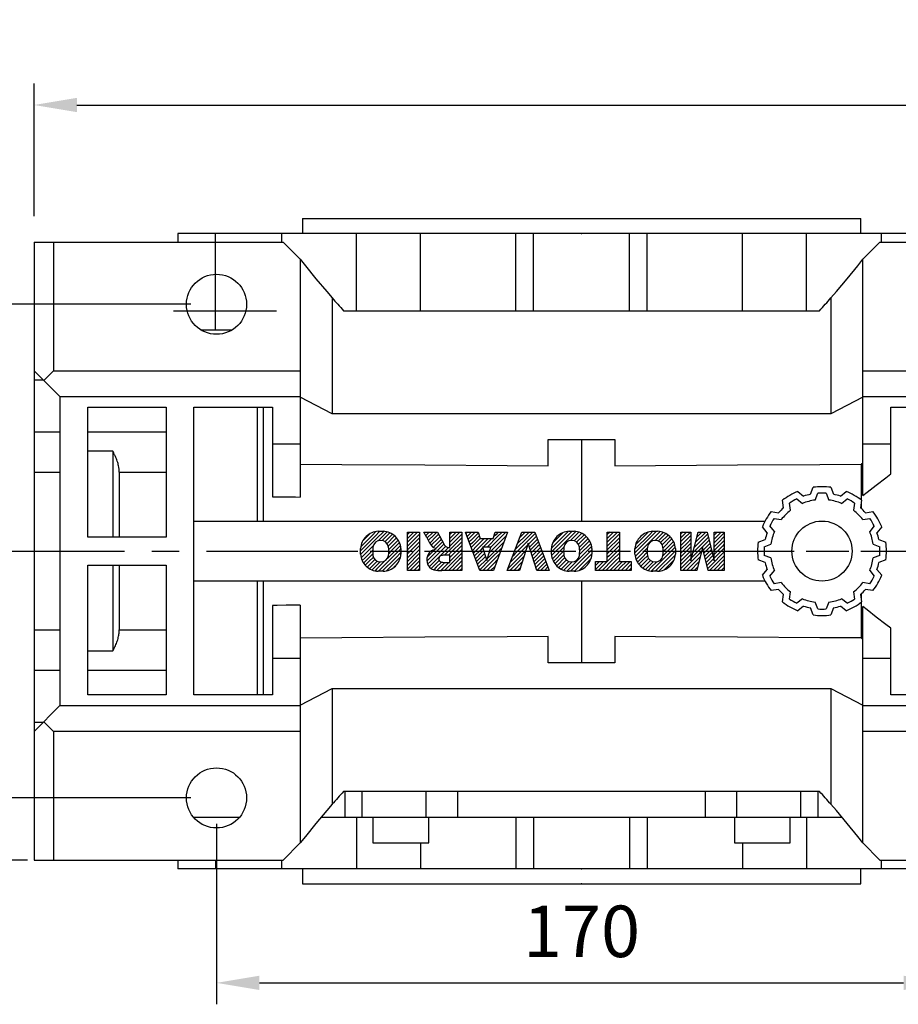
# Model space of a CAD drawing. Extents: x -1419 to -65, y -4 to 960.
# Drawn here: x -1256 to -1051, y 585 to 814 of the extents above; entities that cross this region are included whole.
import ezdxf

# ---------------------------------------------------------------- set-up
doc = ezdxf.new("R2010")
doc.units = 0
doc.header["$MEASUREMENT"] = 0
doc.linetypes.add('CENTER', pattern=[50.800000000000004, 31.75, -6.35, 6.35, -6.35])
doc.layers.add('CENTER', color=1, linetype='CENTER')
doc.layers.add('LY_1', color=255, linetype='Continuous')
doc.styles.add('MX_NOTE_STANDARD', font='txt.shx', dxfattribs={"height": 3.15, "bigfont": 'extfont.shx'})
doc.styles.get("Standard").update_dxf_attribs({"font": 'txt.shx'})
doc.dimstyles.new('MXDIMSTYLE', dxfattribs={"dimtxt": 3.15, "dimasz": 2.5, "dimexe": 1.5, "dimexo": 1, "dimgap": 1, "dimtad": 1, "dimdec": 4, "dimdsep": 46, "dimtxsty": 'MX_NOTE_STANDARD', "dimcen": 2.5, "dimadec": 0, "dimazin": 0, "dimtfac": 1, "dimtdec": 4, "dimtmove": 2, "dimatfit": 3, "dimfxl": 1, "dimtolj": 1, "dimarcsym": 0})

# ---------------------------------------------------------------- blocks, each defined once
blk = doc.blocks.new('2')
h = blk.add_hatch()
h.set_pattern_fill('ANSI31', color=5, scale=0.1181102362204724, angle=-7.105427357601002e-15, style=0)
h.set_pattern_definition([(44.99999999999999, (0, 0), (-0.2651650429449553, 0.2651650429449553), [3, 3])])
edge = h.paths.add_edge_path()
edge.add_arc((690.8736622146077, 654.7991409828048), 1.018915122434378, 186.6023254461233, 273.0639568873855)
edge.add_arc((690.982585569609, 654.7991409828048), 1.018915122434311, 266.9360431126014, 353.3976745538768)
edge.add_arc((688.3428777494294, 655.2574925854628), 3.696934821614863, 351.0443118810875, 368.9556881189125)
edge.add_arc((690.982585569609, 655.7158441881209), 1.018915122434378, 6.602325446123248, 93.06395688738552)
edge.add_arc((690.8736622146075, 655.7158441881209), 1.018915122434207, 86.93604311262752, 173.3976745538897)
edge.add_arc((693.5133700347892, 655.2574925854628), 3.696934821616547, 171.0443118810939, 188.9556881189061)
h.paths.add_polyline_path([(644.8911145302321, 652.6056291946729), (643.5000007785324, 652.6056291946729), (643.5000007785324, 657.9093559762528), (645.7139153826948, 657.9093559762528), (646.4982994515626, 654.7303685101504), (647.2837463714723, 657.9093559762528), (649.490150898688, 657.9093559762528), (649.490150898688, 652.6056291946729), (648.0990371469882, 652.6056291946729), (648.0990371469882, 656.586459258222), (647.1146442370248, 652.6056291946729), (645.8744330637834, 652.6056291946729), (644.8911145302321, 656.5863811550687)])
edge = h.paths.add_edge_path()
edge.add_line((650.2452714207234, 654.8704757739591), (650.2452714207234, 655.6445093969666))
edge.add_arc((652.7769933429836, 655.4706354840682), 2.537685565478655, 134.0233462150964, 176.0712025483032, ccw=False)
edge.add_arc((652.7896976406414, 655.4686578045427), 2.547948317977982, 92.04308168137823, 134.1978619735686, ccw=False)
edge.add_line((652.6988608729866, 658.0149863993489), (653.3762356958288, 658.0149863993489))
edge.add_arc((653.2853989281743, 655.4686578045427), 2.547948317977696, 45.80213802643141, 87.95691831862189, ccw=False)
edge.add_arc((653.2981032258322, 655.4706354840683), 2.537685565478109, 3.92879745169688, 45.97665378490359, ccw=False)
edge.add_line((655.8298251480917, 655.6445093969666), (655.8298251480917, 654.8704757739591))
edge.add_arc((653.2981032258315, 655.0443496868577), 2.537685565478892, 314.0233462150964, 356.0712025483032, ccw=False)
edge.add_arc((653.2853989281743, 655.046327366383), 2.5479483179778, 272.0430816813781, 314.19786197355177, ccw=False)
edge.add_line((653.3762356958288, 652.4999987715768), (652.6988608729866, 652.4999987715768))
edge.add_arc((652.7896976406411, 655.046327366383), 2.547948317977635, 225.8021380264314, 267.9569183186219, ccw=False)
edge.add_arc((652.7769933429836, 655.0443496868573), 2.537685565478796, 183.9287974516969, 225.9766537849036, ccw=False)
edge = h.paths.add_edge_path()
edge.add_arc((652.9830866069069, 654.7991409828048), 1.018915122434112, 186.6023254463333, 273.0639568873855)
edge.add_arc((653.0920099619082, 654.7991409828048), 1.018915122434274, 266.9360431126406, 353.3976745536734)
edge.add_arc((650.4523021417289, 655.2574925854628), 3.6969348216148, 351.0443118810347, 368.9556881189718)
edge.add_arc((653.0920099619082, 655.7158441881209), 1.01891512243449, 6.602325446346245, 93.0639568873725)
edge.add_arc((652.9830866069069, 655.7158441881209), 1.018915122434311, 86.93604311260138, 173.3976745536602)
edge.add_arc((655.6227944270865, 655.2574925854628), 3.69693482161476, 171.0443118810347, 188.9556881189653)
h.paths.add_polyline_path([(657.9835332224752, 652.6056291946729), (657.9835332224752, 656.6555268922682), (656.3361172098939, 656.6555268922682), (656.3361172098939, 657.9093559762528), (661.2966323221864, 657.9093559762528), (661.2966323221864, 656.6555268922682), (659.6492163096051, 656.6555268922682), (659.6492163096051, 652.6056291946729)])
edge = h.paths.add_edge_path()
edge.add_line((661.7771908271257, 654.8704757739591), (661.7771908271257, 655.6445093969666))
edge.add_arc((664.3089127493855, 655.4706354840682), 2.537685565478655, 134.0233462150964, 176.0712025483032, ccw=False)
edge.add_arc((664.321617047043, 655.4686578045427), 2.547948317977812, 92.04308168137823, 134.1978619735686, ccw=False)
edge.add_line((664.2307802793882, 658.0149863993489), (664.9081551022307, 658.0149863993489))
edge.add_arc((664.8173183345759, 655.4686578045427), 2.547948317978192, 45.80213802646671, 87.95691831862189, ccw=False)
edge.add_arc((664.8300226322337, 655.4706354840682), 2.537685565478802, 3.92879745169688, 45.97665378492212, ccw=False)
edge.add_line((667.361744554494, 655.6445093969666), (667.361744554494, 654.8704757739591))
edge.add_arc((664.8300226322337, 655.0443496868577), 2.537685565478794, 314.023346215078, 356.0712025483032, ccw=False)
edge.add_arc((664.8173183345763, 655.046327366383), 2.547948317977715, 272.0430816813781, 314.19786197353335, ccw=False)
edge.add_line((664.9081551022307, 652.4999987715768), (664.2307802793882, 652.4999987715768))
edge.add_arc((664.321617047043, 655.046327366383), 2.547948317977696, 225.8021380264314, 267.9569183186219, ccw=False)
edge.add_arc((664.3089127493855, 655.0443496868577), 2.537685565478462, 183.9287974516969, 225.9766537849036, ccw=False)
edge = h.paths.add_edge_path()
edge.add_arc((664.5150060133088, 654.7991409828048), 1.018915122434431, 186.6023254463201, 273.0639568873725)
edge.add_arc((664.6239293683104, 654.7991409828048), 1.018915122434311, 266.9360431126014, 353.3976745536406)
edge.add_arc((661.9842215481308, 655.2574925854628), 3.6969348216148, 351.0443118810347, 368.9556881189718)
edge.add_arc((664.6239293683104, 655.7158441881209), 1.018915122434161, 6.602325446352964, 93.0639568873725)
edge.add_arc((664.5150060133092, 655.7158441881209), 1.018915122434274, 86.93604311264052, 173.397674553706)
edge.add_arc((667.1547138334881, 655.2574925854628), 3.696934821614747, 171.0443118810347, 188.9556881189589)
h.paths.add_polyline_path([(669.393987654691, 657.9093559762528), (670.5884683728334, 654.1275447025635), (671.764818580075, 657.9093559762528), (673.4503540546575, 657.9093559762528), (671.4689902143797, 652.6056291946729), (669.6748707904143, 652.6056291946729), (667.6579909225815, 657.9093559762528)])
h.paths.add_polyline_path([(675.1171490932616, 652.6056291946729), (673.4241170810966, 652.6056291946729), (675.3678124073003, 657.9093559762528), (677.2392412259064, 657.9093559762528), (679.2163000931471, 652.6056291946729), (677.4781441745743, 652.6056291946729), (677.2110825944098, 653.4979795348211), (675.384210673426, 653.4979795348211)])
h.paths.add_polyline_path([(675.7259846972606, 654.6740327476737), (676.8682360341088, 654.6740327476737), (676.2858487327862, 656.5488264911578)])
edge = h.paths.add_edge_path()
edge.add_arc((682.6435780880433, 653.8443195571484), 4.06775851975054, 76.68102720050128, 92.09621758359735)
edge.add_line((682.494788685332, 657.9093559762528), (679.7431530553183, 657.9093559762528))
edge.add_line((679.7431530553183, 657.9093559762528), (679.7431530553183, 652.6056291946729))
edge.add_line((679.7431530553183, 652.6056291946729), (681.4088361424479, 652.6056291946729))
edge.add_line((681.4088361424479, 652.6056291946729), (681.4088361424479, 654.7335415442568))
edge.add_line((681.4088361424479, 654.7335415442568), (681.5506582991372, 654.7335717822297))
edge.add_arc((681.5508064091214, 654.0392733427362), 0.6942984552912944, 55.8780391525587, 90.01222252046028, ccw=False)
edge.add_arc((681.0683243635747, 653.6687670284823), 1.286022156250493, 25.024443295234676, 47.31061994291218, ccw=False)
edge.add_line((682.2336242877582, 654.2127606617769), (683.1049606253446, 652.6056291946729))
edge.add_line((683.1049606253446, 652.6056291946729), (684.9844382757292, 652.6056291946729))
edge.add_line((684.9844382757292, 652.6056291946729), (684.5726938217881, 653.3658144217256))
edge.add_arc((680.1523447336215, 651.4631903865918), 4.812428106509839, 23.28820086409795, 42.990128884141)
edge.add_line((683.6724972369434, 654.7446520477548), (683.2774864754924, 654.9341288797516))
edge.add_line((683.2774864754924, 654.9341288797516), (683.7298189508263, 655.0984141751464))
edge.add_arc((683.3094169167161, 656.221707016425), 1.199385124783296, 290.518795452428, 333.253118930455)
edge.add_arc((682.9158590904758, 656.4458561494932), 1.651872658857686, 332.4537582187047, 372.0377308450009)
edge.add_arc((683.2574026742686, 656.5464506224114), 1.297144094457348, 10.83833954884525, 75.56869637088795)
edge = h.paths.add_edge_path()
edge.add_line((681.3997026051738, 655.7723100893944), (682.0979238448804, 655.7723100893944))
edge.add_arc((681.987585365132, 657.9514089953623), 2.181890607272383, 272.8986910907032, 285.1173702621027)
edge.add_arc((682.4361864857187, 656.3032086988927), 0.4737456739531277, 284.7266473020456, 422.9299755495056)
edge.add_arc((682.0322072074878, 654.3255413992629), 2.478212794367341, 75.5220618409242, 87.81059751144637)
edge.add_line((682.1268823294768, 656.8019450972575), (681.3997026051738, 656.8019450972575))
edge.add_line((681.3997026051738, 656.8019450972575), (681.3997026051738, 655.7723100893944))
h.paths.add_polyline_path([(685.5777514332099, 652.6056291946729), (685.5777514332099, 657.9093559762528), (687.2434345203396, 657.9093559762528), (687.2434345203396, 652.6056291946729)])
edge = h.paths.add_edge_path()
edge.add_line((688.1358470284242, 654.8704757739591), (688.1358470284242, 655.6445093969666))
edge.add_arc((690.6675689506844, 655.470635484068), 2.537685565478916, 134.0233462141904, 176.0712025482967, ccw=False)
edge.add_arc((690.6802732483416, 655.4686578045427), 2.547948317977885, 92.04308168137823, 134.1978619726612, ccw=False)
edge.add_line((690.5894364806873, 658.0149863993489), (691.2668113035293, 658.0149863993489))
edge.add_arc((691.175974535875, 655.4686578045427), 2.547948317977796, 45.80213802717611, 87.95691831862189, ccw=False)
edge.add_arc((691.1886788335323, 655.470635484068), 2.537685565478802, 3.92879745169688, 45.97665378564682, ccw=False)
edge.add_line((693.7204007557925, 655.6445093969666), (693.7204007557925, 654.8704757739591))
edge.add_arc((691.1886788335323, 655.0443496868577), 2.537685565478638, 314.02334621424563, 356.07120254829016, ccw=False)
edge.add_arc((691.175974535875, 655.0463273663827), 2.547948317977544, 272.0430816813781, 314.1978619727165, ccw=False)
edge.add_line((691.2668113035293, 652.4999987715768), (690.5894364806873, 652.4999987715768))
edge.add_arc((690.6802732483416, 655.046327366383), 2.54794831797747, 225.8021380272298, 267.95691831863485, ccw=False)
edge.add_arc((690.6675689506844, 655.0443496868577), 2.537685565478802, 183.9287974516969, 225.9766537857006, ccw=False)
at = {"color": 5}
for p, q in [((643.5000007785324, 657.9093559762528), (645.7139153826948, 657.9093559762528)), ((643.5000007785324, 652.6056291946729), (643.5000007785324, 657.9093559762528)), ((645.7139153826948, 657.9093559762528), (646.4982994515626, 654.7303685101502)), ((646.4982994515626, 654.7303685101504), (647.2837463714723, 657.9093559762528)), ((647.2837463714723, 657.9093559762528), (649.490150898688, 657.9093559762528)), ((649.490150898688, 657.9093559762528), (649.490150898688, 652.6056291946729)), ((652.6988608729866, 658.0149863993489), (653.3762356958288, 658.0149863993489)), ((656.3361172098939, 657.9093559762528), (661.296632322186, 657.9093559762528)), ((656.3361172098939, 656.6555268922682), (656.3361172098939, 657.9093559762528)), ((661.2966323221864, 657.9093559762528), (661.2966323221864, 656.6555268922682)), ((664.2307802793882, 658.0149863993489), (664.9081551022307, 658.0149863993489)), ((669.6748707904143, 652.6056291946729), (667.6579909225815, 657.9093559762528)), ((667.6579909225815, 657.9093559762528), (669.393987654691, 657.9093559762528)), ((669.393987654691, 657.9093559762528), (670.5884683728334, 654.1275447025635)), ((670.5884683728334, 654.1275447025635), (671.764818580075, 657.9093559762528)), ((673.4503540546575, 657.9093559762528), (671.4689902143797, 652.6056291946729)), ((671.764818580075, 657.9093559762528), (673.4503540546575, 657.9093559762528)), ((673.4241170810966, 652.6056291946729), (675.3678124073003, 657.9093559762528)), ((675.3678124073003, 657.9093559762528), (677.2392412259064, 657.9093559762528)), ((677.2392412259064, 657.9093559762528), (679.2163000931471, 652.6056291946729)), ((679.7431530553183, 652.6056291946729), (679.7431530553183, 657.9093559762528)), ((679.7431530553183, 657.9093559762528), (682.494788685332, 657.9093559762528)), ((685.5777514332099, 657.9093559762528), (687.2434345203396, 657.9093559762528)), ((685.5777514332099, 652.6056291946729), (685.5777514332099, 657.9093559762528)), ((687.2434345203396, 657.9093559762528), (687.2434345203396, 652.6056291946729)), ((690.5894364806873, 658.0149863993489), (691.2668113035293, 658.0149863993489)), ((645.8744330637834, 652.6056291946729), (644.8911145302321, 656.5863811550687)), ((644.8911145302321, 656.5863811550687), (644.8911145302321, 652.6056291946729)), ((648.0990371469882, 656.586459258222), (647.1146442370248, 652.6056291946729)), ((648.0990371469882, 652.6056291946729), (648.0990371469882, 656.586459258222)), ((650.2452714207234, 654.8704757739591), (650.2452714207234, 655.6445093969666)), ((655.8298251480917, 655.6445093969666), (655.8298251480917, 654.8704757739591)), ((657.9835332224752, 656.6555268922682), (656.3361172098939, 656.6555268922682)), ((657.9835332224752, 652.6056291946729), (657.9835332224752, 656.6555268922682)), ((661.2966323221864, 656.6555268922682), (659.6492163096051, 656.6555268922682)), ((659.6492163096051, 656.6555268922682), (659.6492163096051, 652.6056291946729)), ((661.7771908271257, 654.8704757739591), (661.7771908271257, 655.6445093969666)), ((667.361744554494, 655.6445093969666), (667.361744554494, 654.8704757739591)), ((676.2858487327862, 656.5488264911578), (675.7259846972606, 654.6740327476737)), ((676.8682360341088, 654.6740327476737), (676.2858487327862, 656.5488264911578)), ((682.1268823294768, 656.8019450972575), (681.3997026051738, 656.8019450972575)), ((681.3997026051738, 656.8019450972575), (681.3997026051738, 655.7723100893944)), ((681.3997026051738, 655.7723100893944), (682.0979238448804, 655.7723100893944)), ((688.1358470284242, 654.8704757739591), (688.1358470284242, 655.6445093969666)), ((693.7204007557925, 655.6445093969666), (693.7204007557925, 654.8704757739591)), ((675.7259846972606, 654.6740327476737), (676.8682360341088, 654.6740327476737)), ((681.5506582991372, 654.7335717822297), (681.4088361424479, 654.7335415442568)), ((681.4088361424479, 654.7335415442568), (681.4088361424479, 652.6056291946729)), ((683.1049606253446, 652.6056291946729), (682.2336242877582, 654.2127606617769)), ((683.7298189508263, 655.0984141751464), (683.2774864754924, 654.9341288797516)), ((683.2774864754924, 654.9341288797516), (683.6724972369434, 654.7446520477548)), ((675.384210673426, 653.4979795348211), (675.1171490932616, 652.6056291946729)), ((677.2110825944098, 653.4979795348211), (675.384210673426, 653.4979795348211)), ((677.4781441745743, 652.6056291946729), (677.2110825944098, 653.4979795348208)), ((684.5726938217881, 653.3658144217256), (684.9844382757292, 652.6056291946729)), ((644.8911145302321, 652.6056291946729), (643.5000007785324, 652.6056291946729)), ((647.1146442370248, 652.6056291946729), (645.8744330637834, 652.6056291946729)), ((649.490150898688, 652.6056291946729), (648.0990371469882, 652.6056291946729)), ((653.3762356958288, 652.4999987715768), (652.6988608729866, 652.4999987715768)), ((659.6492163096051, 652.6056291946729), (657.9835332224752, 652.6056291946729)), ((664.9081551022307, 652.4999987715768), (664.2307802793882, 652.4999987715768)), ((671.4689902143797, 652.6056291946729), (669.6748707904143, 652.6056291946729)), ((675.1171490932616, 652.6056291946729), (673.4241170810966, 652.6056291946729)), ((679.2163000931471, 652.6056291946729), (677.4781441745743, 652.6056291946729)), ((681.4088361424479, 652.6056291946729), (679.7431530553183, 652.6056291946729)), ((684.9844382757292, 652.6056291946729), (683.1049606253446, 652.6056291946729)), ((687.2434345203396, 652.6056291946729), (685.5777514332099, 652.6056291946729)), ((691.2668113035293, 652.4999987715768), (690.5894364806873, 652.4999987715768))]:
    blk.add_line(p, q, dxfattribs=at)
for centre, radius, start, end in [((652.7769933429836, 655.4706354840682), 2.537685565478655, 134.0233462150964, 176.0712025483032), ((652.7896976406414, 655.4686578045427), 2.547948317977982, 92.04308168137815, 134.1978619735686), ((653.2853989281743, 655.4686578045427), 2.547948317977696, 45.80213802643132, 87.95691831862183), ((653.2981032258322, 655.4706354840683), 2.537685565478109, 3.928797451696821, 45.97665378490365), ((664.3089127493855, 655.4706354840682), 2.537685565478655, 134.0233462150964, 176.0712025483032), ((664.321617047043, 655.4686578045427), 2.547948317977812, 92.04308168137815, 134.1978619735686), ((664.8173183345759, 655.4686578045427), 2.547948317978192, 45.80213802646666, 87.95691831862183), ((664.8300226322337, 655.4706354840682), 2.537685565478802, 3.928797451696821, 45.97665378492209), ((682.6435780880433, 653.8443195571484), 4.06775851975054, 76.68102720050128, 92.09621758359735), ((683.2574026742686, 656.5464506224114), 1.297144094457348, 10.83833954884525, 75.56869637088795), ((690.6675689506844, 655.470635484068), 2.537685565478916, 134.0233462141904, 176.0712025482967), ((690.6802732483416, 655.4686578045427), 2.547948317977885, 92.04308168137815, 134.1978619726612), ((691.175974535875, 655.4686578045427), 2.547948317977796, 45.80213802717603, 87.95691831862183), ((691.1886788335323, 655.470635484068), 2.537685565478802, 3.928797451696821, 45.97665378564685), ((655.6227944270865, 655.2574925854628), 3.69693482161476, 171.0443118810347, 188.9556881189653), ((652.9830866069069, 655.7158441881209), 1.018915122434311, 86.93604311260138, 173.3976745536602), ((653.0920099619082, 655.7158441881209), 1.01891512243449, 6.602325446346245, 93.0639568873725), ((650.4523021417289, 655.2574925854628), 3.6969348216148, 351.0443118810347, 8.95568811897175), ((667.1547138334881, 655.2574925854628), 3.696934821614747, 171.0443118810347, 188.9556881189589), ((664.5150060133092, 655.7158441881209), 1.018915122434274, 86.93604311264052, 173.397674553706), ((664.6239293683104, 655.7158441881209), 1.018915122434161, 6.602325446352964, 93.0639568873725), ((661.9842215481308, 655.2574925854628), 3.6969348216148, 351.0443118810347, 8.95568811897175), ((681.987585365132, 657.9514089953623), 2.181890607272383, 272.8986910907032, 285.1173702621027), ((682.0322072074878, 654.3255413992629), 2.478212794367341, 75.5220618409242, 87.81059751144637), ((682.4361864857187, 656.3032086988927), 0.4737456739531277, 284.7266473020456, 62.92997554950558), ((683.3094169167161, 656.221707016425), 1.199385124783296, 290.518795452428, 333.253118930455), ((682.9158590904758, 656.4458561494932), 1.651872658857686, 332.4537582187047, 12.03773084500085), ((693.5133700347892, 655.2574925854628), 3.696934821616547, 171.0443118810939, 188.9556881189061), ((690.8736622146075, 655.7158441881209), 1.018915122434207, 86.93604311262752, 173.3976745538897), ((690.982585569609, 655.7158441881209), 1.018915122434378, 6.602325446123248, 93.06395688738552), ((688.3428777494294, 655.2574925854628), 3.696934821614863, 351.0443118810875, 8.955688118912462), ((652.7769933429836, 655.0443496868573), 2.537685565478796, 183.9287974516968, 225.9766537849036), ((652.9830866069069, 654.7991409828048), 1.018915122434112, 186.6023254463333, 273.0639568873855), ((653.0920099619082, 654.7991409828048), 1.018915122434274, 266.9360431126406, 353.3976745536734), ((653.2981032258315, 655.0443496868577), 2.537685565478892, 314.0233462150964, 356.0712025483031), ((664.3089127493855, 655.0443496868577), 2.537685565478462, 183.9287974516968, 225.9766537849036), ((664.5150060133088, 654.7991409828048), 1.018915122434431, 186.6023254463201, 273.0639568873725), ((664.6239293683104, 654.7991409828048), 1.018915122434311, 266.9360431126014, 353.3976745536406), ((664.8300226322337, 655.0443496868577), 2.537685565478794, 314.023346215078, 356.0712025483031), ((681.5508064091214, 654.0392733427362), 0.6942984552912944, 55.87803915255872, 90.01222252046028), ((681.0683243635747, 653.6687670284823), 1.286022156250493, 25.0244432952347, 47.31061994291223), ((680.1523447336215, 651.4631903865918), 4.812428106509839, 23.28820086409795, 42.990128884141), ((690.6675689506844, 655.0443496868577), 2.537685565478802, 183.9287974516968, 225.9766537857006), ((690.8736622146077, 654.7991409828048), 1.018915122434378, 186.6023254461233, 273.0639568873855), ((690.982585569609, 654.7991409828048), 1.018915122434311, 266.9360431126014, 353.3976745538768), ((691.1886788335323, 655.0443496868577), 2.537685565478638, 314.0233462142456, 356.0712025482902), ((652.7896976406411, 655.046327366383), 2.547948317977635, 225.8021380264314, 267.9569183186218), ((653.2853989281743, 655.046327366383), 2.5479483179778, 272.0430816813781, 314.1978619735518), ((664.321617047043, 655.046327366383), 2.547948317977696, 225.8021380264314, 267.9569183186218), ((664.8173183345763, 655.046327366383), 2.547948317977715, 272.0430816813781, 314.1978619735333), ((690.6802732483416, 655.046327366383), 2.54794831797747, 225.8021380272298, 267.9569183186348), ((691.175974535875, 655.0463273663827), 2.547948317977544, 272.0430816813781, 314.1978619727165)]:
    blk.add_arc(centre, radius, start, end, dxfattribs=at)
blk = doc.blocks.new('*D32')
at = {"color": 3, "lineweight": -2}
for p, q in [((-1252.568414594103, 768.3631820770697), (-1252.568414594103, 799.29)), ((-696.0684145941027, 749.5802423935418), (-696.0684145941027, 799.29)), ((-1242.568414594103, 794.29), (-706.0684145941027, 794.29))]:
    blk.add_line(p, q, dxfattribs=at)
at = {"color": 3}
for points in [[(-1242.568414594103, 795.9566666666666), (-1242.568414594103, 792.6233333333333), (-1252.568414594103, 794.29)], [(-706.0684145941027, 795.9566666666666), (-706.0684145941027, 792.6233333333333), (-696.0684145941027, 794.29)]]:
    blk.add_solid(points, dxfattribs=at)
at = {"layer": 'DEFPOINTS', "color": 0}
for p in [(-696.0684145941027, 794.29), (-1252.568414594103, 762.3631820770697), (-696.0684145941027, 743.5802423935418)]:
    blk.add_point(p, dxfattribs=at)
at = {"color": 3, "insert": (-974.3184145941027, 806.29), "char_height": 12, "attachment_point": 5}
blk.add_mtext('\\A1;557', dxfattribs=at)
blk = doc.blocks.new('*D33')
at = {"color": 3, "lineweight": -2}
for p, q in [((-1216.068414594103, 747.8631820770697), (-1290.7, 747.8631820770698)), ((-1285.7, 737.8631820770698), (-1285.7, 642.8631820770698)), ((-1216.068414594103, 632.8631820770697), (-1290.7, 632.8631820770698))]:
    blk.add_line(p, q, dxfattribs=at)
at = {"color": 3}
for points in [[(-1287.366666666667, 737.8631820770698), (-1284.033333333333, 737.8631820770698), (-1285.7, 747.8631820770698)], [(-1287.366666666667, 642.8631820770698), (-1284.033333333333, 642.8631820770698), (-1285.7, 632.8631820770698)]]:
    blk.add_solid(points, dxfattribs=at)
at = {"layer": 'DEFPOINTS', "color": 0}
for p in [(-1210.068414594103, 747.8631820770697), (-1285.7, 632.8631820770698), (-1210.068414594103, 632.8631820770697)]:
    blk.add_point(p, dxfattribs=at)
at = {"color": 3, "insert": (-1297.7, 690.3631820770696), "char_height": 12, "attachment_point": 5, "rotation": 90}
blk.add_mtext('\\A1;115', dxfattribs=at)
blk = doc.blocks.new('*D34')
at = {"color": 3, "lineweight": -2}
for p, q in [((-1258.568414594103, 762.3631820770697), (-1325.96, 762.3631820770698)), ((-1320.96, 752.3631820770698), (-1320.96, 628.3631820770698)), ((-1254.068387038631, 618.3631820770697), (-1325.96, 618.3631820770698))]:
    blk.add_line(p, q, dxfattribs=at)
at = {"color": 3}
for points in [[(-1322.626666666667, 752.3631820770698), (-1319.293333333333, 752.3631820770698), (-1320.96, 762.3631820770698)], [(-1322.626666666667, 628.3631820770698), (-1319.293333333333, 628.3631820770698), (-1320.96, 618.3631820770698)]]:
    blk.add_solid(points, dxfattribs=at)
at = {"layer": 'DEFPOINTS', "color": 0}
for p in [(-1252.568414594103, 762.3631820770697), (-1320.96, 618.3631820770698), (-1248.068387038631, 618.3631820770697)]:
    blk.add_point(p, dxfattribs=at)
at = {"color": 3, "insert": (-1332.96, 690.3631820770696), "char_height": 12, "attachment_point": 5, "rotation": 90}
blk.add_mtext('\\A1;144', dxfattribs=at)
blk = doc.blocks.new('*D35')
at = {"color": 3, "lineweight": -2}
for p, q in [((-1210.068414594103, 626.8631820770697), (-1210.068414594103, 584.78)), ((-1040.068414594103, 626.8631820770697), (-1040.068414594103, 584.78)), ((-1200.068414594103, 589.78), (-1050.068414594103, 589.78))]:
    blk.add_line(p, q, dxfattribs=at)
at = {"color": 3}
for points in [[(-1200.068414594103, 591.4466666666666), (-1200.068414594103, 588.1133333333333), (-1210.068414594103, 589.78)], [(-1050.068414594103, 591.4466666666666), (-1050.068414594103, 588.1133333333333), (-1040.068414594103, 589.78)]]:
    blk.add_solid(points, dxfattribs=at)
at = {"layer": 'DEFPOINTS', "color": 0}
for p in [(-1210.068414594103, 632.8631820770697), (-1040.068414594103, 632.8631820770697), (-1040.068414594103, 589.78)]:
    blk.add_point(p, dxfattribs=at)
at = {"color": 3, "insert": (-1125.068414594103, 601.78), "char_height": 12, "attachment_point": 5}
blk.add_mtext('\\A1;170', dxfattribs=at)

msp = doc.modelspace()

# ---------------------------------------------------------------- linework, layer by layer
for p, q in [((-1190.068414594103, 767.8631820770697), (-1190.068414594103, 764.3631820770697)), ((-1190.068414594103, 767.8631820770697), (-1060.068414594103, 767.8631820770697)), ((-1060.068414594103, 764.3631820770697), (-1060.068414594103, 767.8631820770697)), ((-1219.068414594103, 764.3631820770697), (-1219.068414594103, 762.3631820770697)), ((-1031.068414594103, 764.3631820770697), (-1219.068414594103, 764.3631820770697)), ((-1210.300326142427, 741.8631820770697), (-1210.300326142427, 764.3631820770697)), ((-1194.904724041993, 764.3631820770697), (-1194.904724041993, 762.3631820770697)), ((-1177.437532379573, 746.3631820770697), (-1177.437532379573, 764.3631820770697)), ((-1162.541370621003, 746.3631820770697), (-1162.541370621003, 764.3631820770697)), ((-1140.378793121924, 746.3631820770697), (-1140.378793121924, 764.3631820770697)), ((-1136.239209520702, 746.3631820770697), (-1136.239209520702, 764.3631820770697)), ((-1113.897619667504, 746.3631820770697), (-1113.897619667504, 764.3631820770697)), ((-1109.758036066282, 746.3631820770697), (-1109.758036066282, 764.3631820770697)), ((-1087.595458567202, 746.3631820770697), (-1087.595458567202, 764.3631820770697)), ((-1072.699296808633, 746.3631820770697), (-1072.699296808633, 764.3631820770697)), ((-1055.232105146212, 762.3631820770697), (-1055.232105146212, 764.3631820770697)), ((-1252.568414594103, 762.3631820770697), (-1194.568414594103, 762.3631820770697)), ((-1252.568414594103, 762.3631820770697), (-1252.568414594103, 618.3631820770697)), ((-1248.068387038631, 762.3631820770697), (-1248.068387038631, 732.3631820770697)), ((-1190.568414594103, 758.3631820770697), (-1194.568414594103, 762.3631820770697)), ((-1055.568414594103, 762.3631820770697), (-1059.568414594103, 758.3631820770697)), ((-1055.568414594103, 762.3631820770697), (-997.5684145941027, 762.3631820770697)), ((-1190.568414594103, 758.3631820770695), (-1190.568414594103, 702.9635268301317)), ((-1059.568414594103, 703.2781922363779), (-1059.568414594103, 758.3631820770697)), ((-1183.145739655486, 749.3550177289712), (-1183.145739655486, 722.3631820770697)), ((-1066.991089532719, 749.3550177289708), (-1066.991089532719, 722.3631820770697)), ((-1220.068414594103, 746.3631820770697), (-1196.068414594103, 746.3631820770697)), ((-1180.476850826682, 746.3631820770697), (-1069.659978361523, 746.3631820770697)), ((-1206.555532200992, 741.8631820770697), (-1213.773493681969, 741.8631820770697)), ((-1252.568414594103, 732.3631820770697), (-1246.568414594103, 726.3631820770697)), ((-1250.318400816367, 730.1131682993341), (-1248.068387038631, 732.3631820770697)), ((-1248.068387038631, 732.3631820770697), (-1190.568414594103, 732.3631820770697)), ((-1059.568414594103, 732.3631820770697), (-1002.068442149574, 732.3631820770697)), ((-1250.388219747497, 730.1829872304643), (-1252.568414594103, 730.1829872304643)), ((-1246.568414594103, 726.3631820770697), (-1190.568414594103, 726.3631820770697)), ((-1246.568414594103, 726.3631820770697), (-1246.568414594103, 654.3631820770697)), ((-1183.145739655486, 722.3631820770697), (-1190.568414594103, 726.2271820770698)), ((-1059.568414594103, 726.2271820770698), (-1066.991089532719, 722.3631820770697)), ((-1059.568414594103, 726.3631820770697), (-1003.568414594103, 726.3631820770697)), ((-1240.068414594103, 693.6131820770697), (-1240.068414594103, 723.8631820770697)), ((-1240.068414594103, 723.8631820770697), (-1221.818414594103, 723.8631820770697)), ((-1221.818414594103, 723.8631820770697), (-1221.818414594103, 693.6131820770697)), ((-1215.318414594103, 723.8631820770697), (-1197.068414594103, 723.8631820770697)), ((-1215.318414594103, 656.8631820770697), (-1215.318414594103, 723.8631820770697)), ((-1200.568414594103, 723.8631820770697), (-1200.568414594103, 697.3631820770697)), ((-1199.224414594103, 723.8631820770697), (-1199.224414594103, 697.3631820770697)), ((-1197.068414594103, 723.8631820770697), (-1197.068414594103, 703.0085806755258)), ((-1053.068414594103, 708.343506715916), (-1053.068414594103, 723.8631820770697)), ((-1053.068414594103, 723.8631820770697), (-1034.818414594103, 723.8631820770697)), ((-1066.991089532719, 722.3631820770697), (-1183.145739655486, 722.3631820770697)), ((-1252.568414594103, 718.1298668466898), (-1246.568414594103, 718.1298668466898)), ((-1240.068414594103, 718.1298668466898), (-1221.818414594103, 718.1298668466898)), ((-1132.818414594103, 716.3631820770697), (-1117.318414594103, 716.3631820770697)), ((-1132.818414594103, 710.2386856475086), (-1132.818414594103, 716.3631820770697)), ((-1125.068414594103, 716.3631737550681), (-1125.068414594103, 697.3631820770697)), ((-1117.318414594103, 716.3631820770697), (-1117.318414594103, 710.2386856475086)), ((-1234.226414594103, 713.6158255541025), (-1240.068414594103, 713.6158255541025)), ((-1234.226414594103, 713.6158255541025), (-1234.226414594103, 693.6131820770697)), ((-1197.068414594103, 715.3631820770697), (-1190.568414594103, 715.3631820770697)), ((-1059.568414594103, 715.3631820770697), (-1053.068414594103, 715.3631820770697)), ((-1059.968414594103, 710.6059840364037), (-1059.968414594103, 702.2875269228043)), ((-1252.568414594103, 708.7396021974164), (-1246.568414594103, 708.7396021974164)), ((-1232.726414594103, 708.7396021974164), (-1221.818414594103, 708.7396021974164)), ((-1232.726414594103, 708.7396021974164), (-1232.726414594103, 693.6131820770697)), ((-1074.710532728047, 704.2616173473662), (-1073.355548504062, 703.1643727575524)), ((-1071.756243058894, 703.592905360036), (-1071.131414594103, 705.220639160972)), ((-1067.005414594103, 705.220639160972), (-1066.380586129312, 703.592905360036)), ((-1064.781280684143, 703.1643727575524), (-1063.426296460159, 704.2616173473662)), ((-1078.01100396711, 700.4765442927614), (-1078.283753544061, 702.1986173473663)), ((-1074.933845199236, 702.5224058934307), (-1073.626555426792, 701.4637835089459)), ((-1070.671249554905, 702.2556553307049), (-1070.068414594103, 703.826094094906)), ((-1068.068414594103, 703.826094094906), (-1067.4655796333, 702.2556553307049)), ((-1064.510273761414, 701.4637835089459), (-1063.202983988969, 702.5224058934307)), ((-1059.853075644144, 702.1986173473663), (-1060.125825221096, 700.4765442927614)), ((-1076.402747015049, 699.8609485481436), (-1076.665896006805, 701.5224058934307)), ((-1061.4709331814, 701.5224058934307), (-1061.734082173157, 699.8609485481436)), ((-1059.968414594103, 701.4703958773648), (-1059.968414594103, 700.335142766924)), ((-1215.318414594103, 697.3631820770697), (-1082.334913755524, 697.3631820770697)), ((-1080.903849864399, 699.5785210270283), (-1079.181776809795, 699.3057714500767)), ((-1080.227638410464, 697.9606634897723), (-1078.566181065177, 697.6975144980158)), ((-1059.570648123029, 697.6975144980158), (-1057.909190777742, 697.9606634897723)), ((-1058.955052378411, 699.3057714500767), (-1057.232979323806, 699.578521027028)), ((-1081.869605274585, 694.650315987029), (-1082.966849864399, 696.0053002110137)), ((-1080.169016025979, 694.9213229097588), (-1081.227638410464, 696.2286126822034)), ((-1056.909190777742, 696.2286126822034), (-1057.967813162227, 694.9213229097588)), ((-1055.169979323806, 696.0053002110135), (-1056.26722391362, 694.650315987029)), ((-1221.818414594103, 693.6131820770697), (-1240.068414594103, 693.6131820770697)), ((-1083.925871678005, 692.4261820770696), (-1082.298137877069, 693.0510105418605)), ((-1055.838691311136, 693.0510105418605), (-1054.2109575102, 692.4261820770696)), ((-1082.531326611939, 691.3631820770697), (-1080.960887847738, 691.966017037872)), ((-1057.175941340467, 691.966017037872), (-1055.605502576266, 691.3631820770697)), ((-1082.298137877069, 687.6753536122787), (-1083.925871678005, 688.3001820770696)), ((-1080.960887847738, 688.7603471162674), (-1082.531326611939, 689.3631820770697)), ((-1055.605502576266, 689.3631820770697), (-1057.175941340467, 688.7603471162674)), ((-1054.2109575102, 688.3001820770696), (-1055.838691311136, 687.6753536122787)), ((-1240.068414594103, 656.8631820770697), (-1240.068414594103, 687.1131820770697)), ((-1240.068414594103, 687.1131820770697), (-1221.818414594103, 687.1131820770697)), ((-1234.226414594103, 687.1131820770697), (-1234.226414594103, 667.110538600037)), ((-1232.726414594103, 687.1131820770697), (-1232.726414594103, 671.9867619567231)), ((-1221.818414594103, 687.1131820770697), (-1221.818414594103, 656.8631820770697)), ((-1082.966849864399, 684.7210639431257), (-1081.869605274585, 686.0760481671105)), ((-1056.26722391362, 686.0760481671105), (-1055.169979323806, 684.7210639431257)), ((-1081.227638410464, 684.497751471936), (-1080.169016025979, 685.8050412443806)), ((-1057.967813162227, 685.8050412443806), (-1056.909190777742, 684.497751471936)), ((-1082.334913755524, 683.3631820770697), (-1215.318414594103, 683.3631820770697)), ((-1200.568414594103, 683.3631820770697), (-1200.568414594103, 656.8631820770697)), ((-1199.224414594103, 683.3631820770697), (-1199.224414594103, 656.8631820770697)), ((-1125.068414594103, 683.3631820770697), (-1125.068414594103, 664.3631921100166)), ((-1079.181776809795, 681.4205927040628), (-1080.903849864399, 681.1478431271112)), ((-1078.566181065177, 683.0288496561236), (-1080.227638410464, 682.7657006643672)), ((-1057.909190777742, 682.7657006643672), (-1059.570648123029, 683.0288496561236)), ((-1057.232979323806, 681.1478431271112), (-1058.955052378411, 681.4205927040628)), ((-1078.283753544061, 678.5277468067732), (-1078.01100396711, 680.2498198613778)), ((-1076.665896006805, 679.2039582607088), (-1076.402747015049, 680.8654156059956)), ((-1073.626555426792, 679.2625806451936), (-1074.933845199236, 678.2039582607088)), ((-1063.202983988969, 678.2039582607088), (-1064.510273761414, 679.2625806451933)), ((-1061.734082173157, 680.8654156059956), (-1061.4709331814, 679.2039582607088)), ((-1060.125825221096, 680.2498198613778), (-1059.853075644144, 678.5277468067732)), ((-1059.968414594103, 680.3912213872154), (-1059.968414594103, 679.2559682767744)), ((-1197.068414594103, 677.7177834786137), (-1197.068414594103, 656.8631820770697)), ((-1190.568414594103, 677.7628373240077), (-1190.568414594103, 622.3631820770697)), ((-1073.355548504062, 677.561991396587), (-1074.710532728047, 676.4647468067733)), ((-1071.131414594103, 675.5057249931674), (-1071.756243058894, 677.1334587941035)), ((-1070.068414594103, 676.9002700592334), (-1070.671249554905, 678.4707088234345)), ((-1067.4655796333, 678.4707088234345), (-1068.068414594103, 676.9002700592334)), ((-1066.380586129312, 677.1334587941035), (-1067.005414594103, 675.5057249931674)), ((-1063.426296460159, 676.4647468067733), (-1064.781280684143, 677.561991396587)), ((-1059.968414594103, 678.4388372313351), (-1059.968414594103, 670.1203801177357)), ((-1059.568414594103, 622.3631820770697), (-1059.568414594103, 677.4481719177613)), ((-1053.068414594103, 656.8631820770697), (-1053.068414594103, 672.3828574382233)), ((-1252.568414594103, 671.986761616811), (-1246.568414594103, 671.986761616811)), ((-1232.726414594103, 671.9867619567231), (-1221.818414594103, 671.9867619567231)), ((-1132.818414594103, 664.3631820770697), (-1132.818414594103, 670.4876785066306)), ((-1117.318414594103, 670.4876785066306), (-1117.318414594103, 664.3631820770697)), ((-1240.068414594103, 667.110538600037), (-1234.226414594103, 667.110538600037)), ((-1190.568414594103, 665.3631820770697), (-1197.068414594103, 665.3631820770697)), ((-1053.068414594103, 665.3631820770697), (-1059.568414594103, 665.3631820770697)), ((-1117.318414594103, 664.3631820770697), (-1132.818414594103, 664.3631820770697)), ((-1252.568414594103, 662.5964973074497), (-1246.568414594103, 662.5964973074497)), ((-1240.068414594103, 662.5964973074497), (-1221.818414594103, 662.5964973074497)), ((-1190.568414594103, 654.4991820770697), (-1183.145739655486, 658.3631820770697)), ((-1183.145739655486, 658.3631820770697), (-1183.145739655486, 631.3713464251684)), ((-1183.145739655486, 658.3631820770697), (-1066.991089532719, 658.3631820770697)), ((-1066.991089532719, 658.3631820770697), (-1059.568414594103, 654.4991820770697)), ((-1066.991089532719, 658.3631820770697), (-1066.991089532719, 631.3713464251682)), ((-1221.818414594103, 656.8631820770697), (-1240.068414594103, 656.8631820770697)), ((-1197.068414594103, 656.8631820770697), (-1215.318414594103, 656.8631820770697)), ((-1034.818414594103, 656.8631820770697), (-1053.068414594103, 656.8631820770697)), ((-1246.568414594103, 654.3631820770697), (-1252.568414594103, 648.3631820770697)), ((-1246.568414594103, 654.3631820770697), (-1190.568414594103, 654.3631820770697)), ((-1059.568414594103, 654.3631820770697), (-1003.568414594103, 654.3631820770697)), ((-1252.568414594103, 650.5433769236752), (-1250.388219747497, 650.5433769236752)), ((-1248.068387038631, 648.3631820770697), (-1250.318400816367, 650.6131958548053)), ((-1190.568414594103, 648.3631820770697), (-1248.068387038631, 648.3631820770697)), ((-1248.068387038631, 648.3631820770697), (-1248.068387038631, 618.3631820770697)), ((-1002.068442149574, 648.3631820770697), (-1059.568414594103, 648.3631820770697)), ((-1069.659978361523, 634.3631820770697), (-1180.476850826682, 634.3631820770697)), ((-1180.138315390964, 628.3631820770697), (-1180.138315390964, 634.3631820770697)), ((-1176.142352747008, 628.3631820770697), (-1176.142352747008, 634.3631820770697)), ((-1161.251603881203, 628.3631820770697), (-1161.251603881203, 634.3631820770697)), ((-1153.909411597248, 628.3631820770697), (-1153.909411597248, 634.3631820770697)), ((-1096.227417590958, 628.3631820770697), (-1096.227417590958, 634.3631820770697)), ((-1088.885225307003, 628.3631820770697), (-1088.885225307003, 634.3631820770697)), ((-1073.994476475194, 628.3631820770697), (-1073.994476475194, 634.3631820770697)), ((-1069.998513797241, 628.3631820770697), (-1069.998513797241, 634.3631820770697)), ((-1215.489378526298, 628.3631820770697), (-1204.706452402603, 628.3631820770697)), ((-1185.723391001237, 628.3631820770697), (-1064.413438186968, 628.3631820770697)), ((-1177.437532379573, 628.3631820770697), (-1177.437532379573, 616.3631820770697)), ((-1173.663592154263, 628.3631820770697), (-1173.663592154263, 622.3631820770697)), ((-1160.663592154263, 622.3631820770697), (-1160.663592154263, 628.3631820770697)), ((-1140.378793121924, 628.3631820770697), (-1140.378793121924, 616.3631820770697)), ((-1136.239209520702, 628.3631820770697), (-1136.239209520702, 616.3631820770697)), ((-1113.897619667504, 628.3631820770697), (-1113.897619667504, 616.3631820770697)), ((-1109.758036066282, 628.3631820770697), (-1109.758036066282, 616.3631820770697)), ((-1089.473237033943, 628.3631820770697), (-1089.473237033943, 622.3631820770697)), ((-1076.473237033943, 622.3631820770697), (-1076.473237033943, 628.3631820770697)), ((-1072.699296808633, 628.3631820770697), (-1072.699296808633, 616.3631820770697)), ((-1194.568414594103, 618.3631820770697), (-1190.568414594103, 622.3631820770697)), ((-1173.663592154263, 622.3631820770697), (-1160.663592154263, 622.3631820770697)), ((-1162.541370621003, 622.3631820770697), (-1162.541370621003, 616.3631820770697)), ((-1089.473237033943, 622.3631820770697), (-1076.473237033943, 622.3631820770697)), ((-1087.595458567202, 622.3631820770697), (-1087.595458567202, 616.3631820770697)), ((-1059.568414594103, 622.3631820770697), (-1055.568414594103, 618.3631820770697)), ((-1252.568414594103, 618.3631820770697), (-1194.568414594103, 618.3631820770697)), ((-1219.068414594103, 618.3631820770697), (-1219.068414594103, 616.3631820770697)), ((-1210.300326142427, 618.3631820770697), (-1210.300326142427, 616.3631820770697)), ((-1194.904724041993, 618.3631820770697), (-1194.904724041993, 616.3631820770697)), ((-1055.568414594103, 618.3631820770697), (-997.5684145941027, 618.3631820770697)), ((-1055.232105146212, 616.3631820770697), (-1055.232105146212, 618.3631820770697)), ((-1031.068414594103, 616.3631820770697), (-1219.068414594103, 616.3631820770697)), ((-1190.068414594103, 616.3631820770697), (-1190.068414594103, 612.8631820770697)), ((-1060.068414594103, 612.8631820770697), (-1060.068414594103, 616.3631820770697)), ((-1190.068414594103, 612.8631820770697), (-1060.068414594103, 612.8631820770697))]:
    msp.add_line(p, q)
for points in [[(-1190.568414594103, 758.3631820770697), (-1189.368012976669, 756.8319694438997), (-1186.922807498844, 753.8049384577675), (-1184.419172717819, 750.8260528770461), (-1183.145739655486, 749.3550177289712)], [(-1066.991089532719, 749.3550177289708), (-1065.717656470386, 750.8260528770454), (-1063.214021689361, 753.8049384577673), (-1060.768816211536, 756.8319694438992), (-1059.568414594103, 758.3631820770693)], [(-1232.726414594103, 708.7396021974164), (-1232.727666247658, 708.8683976175364), (-1232.737717487602, 709.1292243930454), (-1232.757885055978, 709.3939629970989), (-1232.771767281793, 709.5276402846696), (-1232.788176388628, 709.6621019453612), (-1232.828535620293, 709.9331117993152), (-1232.878846848321, 710.2064610633208), (-1232.938940445571, 710.4816313980655), (-1233.008598356496, 710.7581185239276), (-1233.087550936179, 711.0354056226081), (-1233.130414387969, 711.1741841049584), (-1233.175477501266, 711.3129641420294), (-1233.272011109707, 711.590265925005), (-1233.376744822848, 711.8667936158793), (-1233.489244040248, 712.1420614310532), (-1233.609107082561, 712.4157351692006), (-1233.735873567064, 712.6873940953012), (-1233.801688803424, 712.8223250144808), (-1233.869038425143, 712.9565814613927), (-1234.008071436437, 713.2228486590022), (-1234.152421892582, 713.4857600125492), (-1234.226414594103, 713.6158255541025)], [(-1190.568414594103, 710.6085446189652), (-1180.889970648441, 710.5465837929526), (-1161.597413378033, 710.4230446050158), (-1142.390190035639, 710.3000125503859), (-1132.818414594103, 710.2386856475086)], [(-1117.318414594103, 710.2386856475086), (-1107.81259842104, 710.2995899794914), (-1088.738138635553, 710.4217718856912), (-1069.579480175757, 710.5444541946447), (-1059.968414594103, 710.6059840364037)], [(-1059.968414594103, 710.6059840364037), (-1059.902021578174, 710.6546939951734), (-1059.768907911533, 710.752336231908), (-1059.635355741889, 710.8502761206903), (-1059.568414594103, 710.8993581466043)], [(-1059.568414594103, 703.2781922363779), (-1058.563002040108, 704.0726825922845), (-1056.462056487135, 705.7186861654109), (-1054.233543419903, 707.4465394288211), (-1053.068414594103, 708.343506715916)], [(-1197.068414594103, 703.0085806755258), (-1195.984295044895, 703.0010673837528), (-1193.816999744421, 702.9860459836043), (-1191.650962087999, 702.9710314894326), (-1190.568414594103, 702.9635268301317)], [(-1190.568414594103, 677.7628373240077), (-1191.650962087628, 677.7553326647094), (-1193.816999744776, 677.7403181705326), (-1195.98429504566, 677.7252967703814), (-1197.068414594103, 677.7177834786137)], [(-1053.068414594103, 672.3828574382235), (-1054.233543419902, 673.2798247253177), (-1056.462056487135, 675.0076779887283), (-1058.563002040109, 676.6536815618556), (-1059.568414594103, 677.4481719177613)], [(-1234.226414594103, 667.110538600037), (-1234.152421892582, 667.2406041415902), (-1234.008071436437, 667.5035154951372), (-1233.869038425143, 667.769782692747), (-1233.801688803423, 667.9040391396591), (-1233.735873567064, 668.0389700588387), (-1233.609107082561, 668.3106289849397), (-1233.489244040248, 668.5843027230869), (-1233.376744822848, 668.8595705382609), (-1233.272011109707, 669.1360982291349), (-1233.175477501266, 669.4134000121107), (-1233.130414387969, 669.5521800491817), (-1233.087550936179, 669.6909585315318), (-1233.008598356496, 669.9682456302123), (-1232.938940445571, 670.2447327560744), (-1232.878846850081, 670.519903082079), (-1232.828535630046, 670.7932522962808), (-1232.788176406415, 671.0642620730525), (-1232.771767301948, 671.1987236910588), (-1232.757885076857, 671.3324009365131), (-1232.737717504458, 671.5971394677235), (-1232.72766625416, 671.8579662009765), (-1232.726414594103, 671.986761616811)], [(-1132.818414594103, 670.4876785066306), (-1142.390190036733, 670.4263516037465), (-1161.59741337825, 670.3033195491221), (-1180.889970647585, 670.1797803611923), (-1190.568414594103, 670.1178195351742)], [(-1059.968414594103, 670.1203801177357), (-1069.579480175697, 670.1819099594943), (-1088.738138635446, 670.3045922684475), (-1107.812598420981, 670.4267741746476), (-1117.318414594103, 670.4876785066306)], [(-1059.568414594103, 669.8270060075351), (-1059.635355741879, 669.8760880334423), (-1059.768907911516, 669.9740279222192), (-1059.902021578164, 670.0716701589593), (-1059.968414594103, 670.1203801177357)], [(-1183.145739655486, 631.3713464251684), (-1184.419172717819, 629.9003112770936), (-1186.922807498844, 626.9214256963719), (-1189.368012976669, 623.89439471024), (-1190.568414594103, 622.36318207707)], [(-1059.568414594103, 622.3631820770697), (-1060.768816211536, 623.8943947102398), (-1063.214021689361, 626.9214256963717), (-1065.717656470386, 629.9003112770934), (-1066.991089532719, 631.3713464251682)]]:
    msp.add_lwpolyline(points)
for centre in [(-1210.068414594103, 747.8631820770697), (-1069.068414594103, 690.3631820770697), (-1210.068414594103, 632.8631820770697)]:
    msp.add_circle(centre, 7)
for centre, radius, start, end in [((-1032.571968895125, 880.9891301738389), 200.0000000003544, 221.1604982675431, 222.3090816831019), ((-1217.564860292621, 880.9891301734297), 199.9999999997401, 317.6909183168981, 318.8395017324568), ((-1069.068414594103, 690.3631820770697), 14.99999999999988, 112.0948640884627, 127.9051359115438), ((-1069.068414594103, 690.3631820770697), 15.0000000000001, 82.09486408844099, 97.905135911559), ((-1069.068414594103, 690.3631820770693), 15.00000000000064, 52.09486408845625, 67.9051359115373), ((-1069.068414594104, 690.3631820770713), 13.49999999999814, 115.7519773332642, 124.2480226667298), ((-1069.068414594103, 690.3631820770693), 12.00000000000052, 97.67591376852603, 112.3240862314645), ((-1069.068414594102, 690.3631820770677), 13.50000000000203, 101.4842411589246, 108.5157588410869), ((-1069.068414594103, 690.36318207707), 13.4999999999998, 85.75197733328113, 94.2480226667189), ((-1069.068414594103, 690.363182077069), 12.00000000000077, 67.6759137685355, 82.32408623147398), ((-1069.068414594103, 690.3631820770695), 13.50000000000036, 71.48424115891311, 78.51575884107541), ((-1069.068414594102, 690.3631820770702), 13.49999999999941, 55.75197733327018, 64.2480226667358), ((-1069.068414594102, 690.3631820770684), 13.50000000000179, 131.4842411589384, 138.5157588410665), ((-1069.068414594103, 690.36318207707), 11.99999999999939, 127.6759137685388, 142.3240862314618), ((-1069.068414594102, 690.36318207707), 11.99999999999971, 37.67591376853824, 52.32408623145913), ((-1069.0684145941, 690.3631820770725), 13.49999999999667, 41.48424115893109, 48.51575884106155), ((-1069.068414594103, 690.3631820770695), 14.99999999999999, 142.0948640884563, 157.9051359115458), ((-1069.068414594101, 690.3631820770686), 13.50000000000209, 145.7519773332698, 154.2480226667234), ((-1069.068414594103, 690.3631820770697), 13.50000000000037, 25.75197733327341, 34.24802266673019), ((-1069.068414594104, 690.363182077069), 15.00000000000129, 22.09486408845426, 37.90513591154374), ((-1069.068414594105, 690.3631820770704), 13.49999999999766, 161.4842411589222, 168.5157588410748), ((-1069.068414594102, 690.3631820770695), 12.00000000000041, 157.6759137685294, 172.3240862314646), ((-1069.068414594101, 690.36318207707), 11.99999999999855, 7.675913768531998, 22.32408623147058), ((-1069.0684145941, 690.3631820770702), 13.49999999999764, 11.48424115892522, 18.51575884107458), ((-1069.068414594103, 690.3631820770697), 14.99999999999997, 172.0948640884516, 187.9051359115484), ((-1069.0684145941, 690.3631820770697), 13.50000000000252, 175.7519773332709, 184.2480226667291), ((-1069.068414594103, 690.3631820770697), 13.50000000000003, 355.7519773332708, 364.2480226667292), ((-1069.068414594103, 690.3631820770697), 14.99999999999999, 352.0948640884515, 367.9051359115484), ((-1069.068414594103, 690.3631820770697), 11.99999999999994, 187.675913768532, 202.3240862314706), ((-1069.068414594102, 690.3631820770695), 11.99999999999902, 337.6759137685294, 352.3240862314646), ((-1069.068414594099, 690.3631820770706), 13.50000000000393, 191.4842411589252, 198.5157588410746), ((-1069.06841459411, 690.3631820770713), 13.50000000000701, 341.4842411589254, 348.5157588410714), ((-1069.068414594103, 690.3631820770695), 14.99999999999939, 202.0948640884543, 217.9051359115437), ((-1069.068414594104, 690.3631820770688), 13.49999999999809, 205.7519773332734, 214.2480226667302), ((-1069.068414594107, 690.3631820770725), 13.50000000000525, 325.7519773332698, 334.2480226667233), ((-1069.068414594102, 690.3631820770688), 14.99999999999871, 322.0948640884563, 337.9051359115458), ((-1069.068414594104, 690.3631820770681), 13.49999999999768, 221.4842411589311, 228.5157588410637), ((-1069.068414594103, 690.3631820770695), 11.99999999999971, 217.6759137685382, 232.3240862314591), ((-1069.068414594103, 690.3631820770697), 12.00000000000017, 307.6759137685409, 322.3240862314618), ((-1069.068414594106, 690.3631820770729), 13.50000000000457, 311.4842411589384, 318.5157588410664), ((-1069.068414594101, 690.3631820770725), 13.5000000000032, 235.7519773332702, 244.2480226667358), ((-1069.068414594103, 690.36318207707), 12.00000000000016, 247.6759137685356, 262.3240862314739), ((-1069.068414594103, 690.3631820770697), 12.00000000000007, 277.6759137685261, 292.3240862314645), ((-1069.068414594102, 690.3631820770679), 13.49999999999803, 295.7519773332642, 304.2480226667298), ((-1069.068414594103, 690.36318207707), 15.00000000000019, 232.0948640884562, 247.9051359115373), ((-1069.068414594102, 690.3631820770725), 13.50000000000276, 251.4842411589131, 258.5157588410754), ((-1069.068414594103, 690.3631820770695), 13.49999999999991, 265.7519773332812, 274.2480226667189), ((-1069.068414594103, 690.3631820770688), 13.49999999999904, 281.4842411589246, 288.5157588410869), ((-1069.068414594103, 690.36318207707), 15.00000000000041, 292.0948640884627, 307.9051359115437), ((-1069.068414594102, 690.3631820770702), 15.00000000000058, 262.094864088441, 277.905135911559), ((-1032.571968895716, 499.73723398083), 199.999999999561, 137.690918316898, 138.8395017324594), ((-1217.564860292885, 499.7372339804736), 200.0000000000933, 41.1604982675431, 42.30908168310195)]:
    msp.add_arc(centre, radius, start, end)
at = {"extrusion": (0, 1, -6.123031769111886e-17)}
for p in [(-1125.068414594103, 764.3631820770697), (-1125.068414594103, 612.8631820770697)]:
    msp.add_point(p, dxfattribs=at)
at = {"extrusion": (0, -1, 1.836909530733566e-16)}
msp.add_point((-1125.068414594103, 616.3631820770697), dxfattribs=at)
at = {"layer": 'CENTER', "linetype": 'CENTER'}
msp.add_line((-1263.230322794103, 690.3631820770697), (-874.3284145941027, 690.3631820770697), dxfattribs=at)
at = {"layer": 'LY_1', "color": 1, "linetype": 'CENTER'}
msp.add_line((-1208.910683670363, 690.3631820770695, 32.99999999999998), (-867.8481214091719, 690.3631820770695, 32.99999999999998), dxfattribs=at)

# ---------------------------------------------------------------- block references
at = {"color": 3, "xscale": 1.686824999999999, "yscale": 1.686825, "zscale": 1.686825, "rotation": 180}
msp.add_blockref('2', (-6.360208993008882, 1795.624968689038), dxfattribs=at)

# ---------------------------------------------------------------- dimensions: what is measured, and where the dimension line sits
at = {"color": 3}
for base, p1, p2, picture, middle in [((-696.0684145941027, 794.29), (-1252.568414594103, 762.3631820770697), (-696.0684145941027, 743.5802423935418), '*D32', (-974.3184145941027, 806.29)), ((-1040.068414594103, 589.78), (-1210.068414594103, 632.8631820770697), (-1040.068414594103, 632.8631820770697), '*D35', (-1125.068414594103, 601.78))]:
    dim = msp.add_linear_dim(base=base, p1=p1, p2=p2, dimstyle='MXDIMSTYLE', override={"dimscale": 2, "dimtxt": 6, "dimasz": 5, "dimexe": 2.5, "dimexo": 3, "dimgap": 3, "dimtoh": 1, "dimdec": 0, "dimzin": 9, "dimtxsty": 'Standard', "dimcen": 0, "dimclrd": 3, "dimclre": 3, "dimclrt": 3, "dimtdec": 0, "dimtofl": 0, "dimtmove": 0, "dimtzin": 0}, dxfattribs=at)
    dim.commit()
    dim.dimension.update_dxf_attribs({"geometry": picture, "text_midpoint": middle})
for base, p1, p2, picture, middle in [((-1320.96, 618.3631820770698), (-1252.568414594103, 762.3631820770697), (-1248.068387038631, 618.3631820770697), '*D34', (-1332.96, 690.3631820770696)), ((-1285.7, 632.8631820770698), (-1210.068414594103, 747.8631820770697), (-1210.068414594103, 632.8631820770697), '*D33', (-1297.7, 690.3631820770696))]:
    dim = msp.add_linear_dim(base=base, p1=p1, p2=p2, angle=90, dimstyle='MXDIMSTYLE', override={"dimscale": 2, "dimtxt": 6, "dimasz": 5, "dimexe": 2.5, "dimexo": 3, "dimgap": 3, "dimtoh": 1, "dimdec": 0, "dimzin": 9, "dimtxsty": 'Standard', "dimcen": 0, "dimclrd": 3, "dimclre": 3, "dimclrt": 3, "dimtdec": 0, "dimtofl": 0, "dimtmove": 0, "dimtzin": 0}, dxfattribs=at)
    dim.commit()
    dim.dimension.update_dxf_attribs({"geometry": picture, "text_midpoint": middle})

doc.saveas('drawing.dxf')
